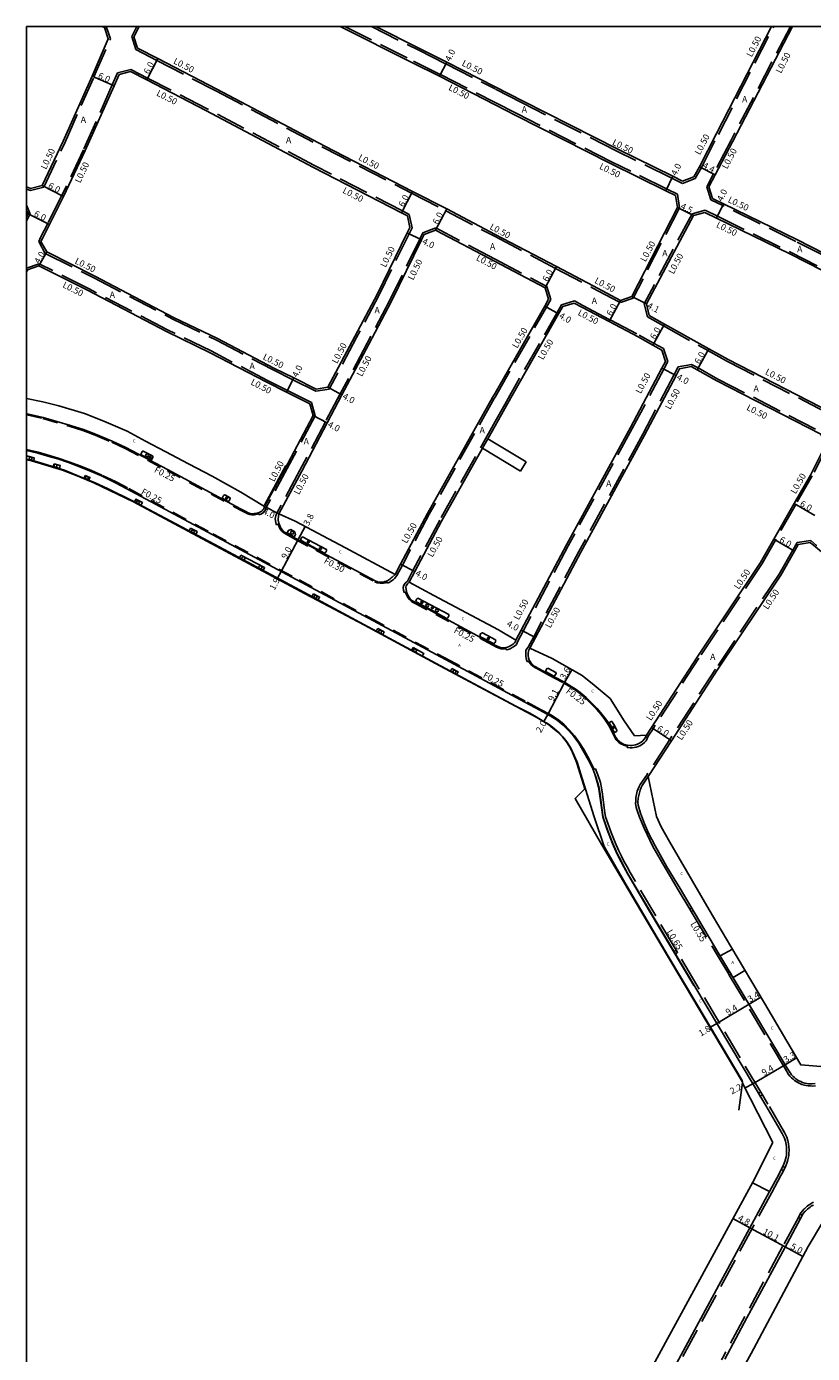
# Model space of a CAD drawing. Units: metres. Extents: x -10400 to -9600, y -113400 to -112800.
# Drawn here: x -10400 to -10203, y -113132 to -112800 of the extents above; entities that cross this region are included whole.
import ezdxf

# ---------------------------------------------------------------- set-up
doc = ezdxf.new("R2010")
doc.units = ezdxf.units.M
doc.header["$LTSCALE"] = 2.5
doc.linetypes.add('22320', pattern=[2.5, 1.5, -1])
doc.linetypes.add('22330', pattern=[4, 3, -1])
for name, color, linetype in [('2101000', 7, 'Continuous'), ('2102000', 4, 'Continuous'), ('2102001', 191, 'Continuous'), ('2213000', 3, 'Continuous'), ('2232000', 120, '22320'), ('2233000', 120, '22330'), ('2235000', 4, 'Continuous'), ('2236000', 230, 'Continuous'), ('2236100', 3, 'Continuous'), ('2238000', 3, 'Continuous'), ('2239000', 3, 'Continuous'), ('6132000', 60, '61320'), ('6165200', 90, '61300'), ('9107000', 139, 'Continuous'), ('9201100', 215, 'Continuous'), ('9201500', 222, 'Continuous'), ('9202100', 82, 'Continuous'), ('9202200', 82, 'Continuous'), ('9203500', 155, 'Continuous'), ('999', 7, 'Continuous')]:
    doc.layers.add(name, color=color, linetype=linetype)
doc.styles.add('Dm_Anotation', font='txt.shx', dxfattribs={"bigfont": 'pscdm.shx'})
doc.linetypes.add('61300', pattern='A,2,-0.75,[1,dmdr.shx,S=0.15,R=0,X=0,Y=0],-0.75', length=3.5)
doc.linetypes.add('61320', pattern='A,0,[3,dmdr.shx,S=0.25,R=0,X=0,Y=0],1.5,[3,dmdr.shx,S=0.25,R=0,X=0,Y=0]', length=1.5)

# ---------------------------------------------------------------- blocks, each defined once
blk = doc.blocks.new('223900')
blk.add_lwpolyline([(-0.22, -0.37), (-0.44, -0.3), (-0.47, -0.27), (-0.48, -0.24), (-0.44, 0.01), (-0.48, 0.23), (-0.47, 0.27), (-0.45, 0.29), (-0.21, 0.38), (-0.04, 0.53), (0, 0.54), (0.03, 0.53), (0.22, 0.37), (0.44, 0.3), (0.47, 0.27), (0.48, 0.24), (0.44, -0.01), (0.48, -0.23), (0.47, -0.27), (0.45, -0.29), (0.21, -0.38), (0.04, -0.53), (0, -0.54), (-0.03, -0.53)], close=True)
blk = doc.blocks.new('223800')
at = {"color": 0, "linetype": 'Continuous'}
blk.add_circle((0, 0), 0.75, dxfattribs=at)

msp = doc.modelspace()

# ---------------------------------------------------------------- linework, layer by layer
at = {"layer": '2101000'}
for points in [[(-10398.97, -112840.51), (-10396.06, -112839.78), (-10390.81, -112828.69), (-10383.6, -112812.41), (-10379.54, -112803.06), (-10380.52, -112800.23), (-10381.04, -112800)], [(-10371.86, -112800), (-10373.12, -112802.54), (-10372.23, -112805.41)], [(-10321.5, -112800), (-10303.44, -112809.08), (-10296.67, -112812.46), (-10282.78, -112819.57)], [(-10312.59, -112800), (-10301.65, -112805.5), (-10294.88, -112808.88), (-10282.78, -112815.07)], [(-10235.84, -112838.71), (-10233.04, -112837.63), (-10231.59, -112835.08), (-10227.34, -112826.76), (-10213.59, -112800)], [(-10208.32, -112800), (-10223.37, -112828.87), (-10227.69, -112837.13), (-10229.28, -112840.15)], [(-10372.23, -112805.41), (-10367.19, -112808.02), (-10352.4, -112815.67), (-10325.39, -112829.93), (-10303.43, -112841.27), (-10294.86, -112845.66), (-10282.78, -112852.01)], [(-10376.86, -112812.01), (-10378.11, -112814.82), (-10385.3, -112831.05), (-10390.73, -112842.55), (-10394.27, -112849.55), (-10396.02, -112853.03), (-10396.39, -112853.8), (-10394.93, -112856.43)], [(-10304.72, -112847.35), (-10306.17, -112846.61), (-10328.17, -112835.24), (-10355.18, -112820.99), (-10369.94, -112813.35), (-10373.95, -112811.27), (-10376.86, -112812.01)], [(-10235.84, -112838.71), (-10238.32, -112837.49), (-10252.09, -112830.73), (-10275.72, -112818.69), (-10282.78, -112815.07)], [(-10237.6, -112842.3), (-10240.08, -112841.08), (-10253.85, -112834.32), (-10277.55, -112822.25), (-10282.78, -112819.57)], [(-10400, -112840.15), (-10398.97, -112840.51)], [(-10237.15, -112845.26), (-10237.6, -112842.3)], [(-10179.91, -112864.72), (-10182.68, -112865.88), (-10207.26, -112853.34), (-10225.6, -112844.35), (-10228.35, -112843.01), (-10229.28, -112840.15)], [(-10400, -112847.59), (-10399.63, -112846.85), (-10400, -112845.99)], [(-10237.15, -112845.26), (-10248.55, -112867.56), (-10251.37, -112868.56)], [(-10233.15, -112847.31), (-10230.25, -112846.53), (-10227.36, -112847.94), (-10209.05, -112856.92), (-10184.49, -112869.44), (-10183.77, -112872.35)], [(-10304.72, -112847.35), (-10304.07, -112850.28), (-10304.74, -112851.64), (-10312.31, -112867.1), (-10317.9, -112877.62), (-10324.61, -112890.29)], [(-10233.15, -112847.31), (-10244.9, -112869.44), (-10244.21, -112872.36)], [(-10336.91, -112921.99), (-10331.14, -112911.25), (-10324.78, -112899.21), (-10321.07, -112892.16), (-10314.37, -112879.5), (-10308.75, -112868.92), (-10301.15, -112853.4), (-10300.47, -112852.01), (-10297.66, -112850.97)], [(-10282.78, -112858.79), (-10297.66, -112850.97)], [(-10282.78, -112852.01), (-10267.44, -112860.08), (-10258.24, -112864.93), (-10251.37, -112868.56)], [(-10394.93, -112856.43), (-10382.9, -112862.44), (-10363.19, -112872.79), (-10352.25, -112878.07), (-10338.09, -112885.48), (-10333.13, -112887.96), (-10327.57, -112890.74), (-10324.61, -112890.29)], [(-10282.78, -112858.79), (-10270.23, -112865.39)], [(-10329.11, -112894.45), (-10334.92, -112891.54), (-10339.91, -112889.04), (-10354.05, -112881.65), (-10364.98, -112876.37), (-10384.73, -112866), (-10396.9, -112859.92), (-10399.72, -112860.92), (-10400, -112861.51)], [(-10282.78, -112891.76), (-10270.35, -112869.96), (-10269.38, -112868.27), (-10270.23, -112865.39)], [(-10282.78, -112899.91), (-10279.91, -112894.81), (-10266.87, -112871.94), (-10265.82, -112870.1), (-10262.95, -112869.23)], [(-10262.95, -112869.23), (-10261.06, -112870.22), (-10254.18, -112873.86), (-10246.96, -112877.69), (-10243.33, -112879.71), (-10241.08, -112880.96)], [(-10244.21, -112872.36), (-10240.41, -112874.47), (-10229.3, -112880.66), (-10224.42, -112883.37), (-10198.53, -112896.7)], [(-10241.08, -112880.96), (-10240.12, -112883.81), (-10241.01, -112885.48), (-10248.89, -112900.38), (-10264.9, -112929.76), (-10276.2, -112951.07), (-10277.55, -112953.6)], [(-10233.69, -112885.08), (-10236.63, -112885.65), (-10237.47, -112887.35), (-10245.35, -112902.24), (-10261.35, -112931.6), (-10272.67, -112952.94), (-10274.05, -112955.55)], [(-10233.69, -112885.08), (-10232.21, -112885.9), (-10227.25, -112888.66), (-10201.28, -112902.03)], [(-10282.78, -112891.76), (-10283.42, -112892.88), (-10299.68, -112921.85), (-10306.41, -112934.55), (-10307.8, -112937.18)], [(-10329.11, -112894.45), (-10328.32, -112897.34)], [(-10340.46, -112920.15), (-10334.65, -112909.33), (-10328.32, -112897.34)], [(-10282.78, -112899.91), (-10284.62, -112903.2)], [(-10201.28, -112902.03), (-10200.09, -112904.79), (-10203.87, -112912.25), (-10207.94, -112919.37), (-10213.06, -112928.32), (-10216.38, -112934.13), (-10232.19, -112957.83), (-10243.67, -112975.47), (-10244.91, -112977.38), (-10247.9, -112977.55)], [(-10285.95, -112905.56), (-10296.19, -112923.81), (-10302.87, -112936.42), (-10304.26, -112939.04)], [(-10336.91, -112921.99), (-10332.76, -112923.8), (-10320.17, -112930.44), (-10307.8, -112937.18)], [(-10203.93, -112929.14), (-10206.89, -112929.63), (-10207.85, -112931.3), (-10211.27, -112937.29), (-10227.18, -112961.13), (-10238.64, -112978.75), (-10244.47, -112987.72)], [(-10133.76, -112993.29), (-10135.07, -112992.02), (-10155.84, -112971.85), (-10169.1, -112959.4), (-10177.7, -112951.32), (-10179.59, -112949.72), (-10194.93, -112936.67), (-10202.63, -112930.23), (-10203.93, -112929.14)], [(-10304.26, -112939.04), (-10298.11, -112942.44), (-10281.95, -112951.04), (-10277.55, -112953.6)], [(-10274.05, -112955.55), (-10268.45, -112958.2), (-10261, -112962.46), (-10257.97, -112964.86), (-10253.99, -112968.19), (-10250.5, -112973.81), (-10247.9, -112977.55)], [(-10244.47, -112987.72), (-10242.37, -112997.68), (-10241.23, -113000.27), (-10239.04, -113004.15), (-10229.19, -113021.1), (-10223.79, -113030.25), (-10215.39, -113044.48), (-10209.77, -113053.96), (-10206.29, -113059.89), (-10201.3, -113060.31)], [(-10262.76, -113171.87), (-10247.81, -113143.48), (-10218.3, -113089.24), (-10213.25, -113079.32)], [(-10245.18, -113185.96), (-10243.89, -113183.51), (-10241.25, -113175.54), (-10238.94, -113170.52), (-10230.76, -113154.05), (-10224.1, -113141.94), (-10218.72, -113132.1), (-10204.46, -113105.36), (-10200.85, -113099.34), (-10196.68, -113099.19), (-10186.92, -113108.91), (-10171.45, -113124.65), (-10156.13, -113140.38)]]:
    msp.add_lwpolyline(points, dxfattribs=at)
for points, elevation in [([(-10400, -112893.08), (-10395.96, -112893.9), (-10391.89, -112894.93), (-10385.54, -112896.84), (-10380.64, -112898.76), (-10374.79, -112901.3), (-10370.23, -112903.77), (-10365.18, -112906.46), (-10359.49, -112909.44), (-10353.55, -112912.53), (-10346.41, -112916.55), (-10340.46, -112920.15)], 19.47), ([(-10213.25, -113079.32), (-10220.74, -113064.66), (-10220.95, -113063.8), (-10232.27, -113044.7), (-10239.43, -113032.64), (-10249.97, -113014.79), (-10252.92, -113009.76), (-10255.51, -113005.25), (-10257.95, -112997.8), (-10261, -112988.24), (-10262.26, -112984.12), (-10262.97, -112982.49), (-10263.37, -112981.55), (-10263.91, -112980.49), (-10264.83, -112979.02), (-10265.79, -112977.78), (-10266.74, -112976.77), (-10267.87, -112975.74), (-10269.26, -112974.72), (-10270.75, -112973.84), (-10272.47, -112972.77), (-10274.11, -112971.88), (-10277.56, -112970.11), (-10297.54, -112959.43), (-10321.94, -112946.21), (-10331.74, -112940.97), (-10353.05, -112929.57), (-10373.49, -112918.67), (-10379.74, -112915.65), (-10382.81, -112914.23), (-10387.34, -112912.35), (-10390.48, -112911.04), (-10395.89, -112909.36), (-10398.19, -112908.7), (-10400, -112908.29)], 18.68)]:
    msp.add_lwpolyline(points, dxfattribs=dict(at, elevation=elevation))
at = {"layer": '2102000'}
for points in [[(-10285.95, -112905.56), (-10276.4, -112911.26)], [(-10284.62, -112903.2), (-10275.03, -112908.92)]]:
    msp.add_lwpolyline(points, dxfattribs=at)
at = {"layer": '2102001'}
msp.add_lwpolyline([(-10276.4, -112911.26), (-10275.03, -112908.92)], dxfattribs=at)
at = {"layer": '2213000'}
for points in [[(-10400, -112896.9), (-10399.83, -112896.93), (-10395.83, -112897.87), (-10389.01, -112899.83), (-10385.79, -112900.88), (-10382.72, -112902.06), (-10378.54, -112903.8), (-10375.17, -112905.37), (-10364.72, -112910.89), (-10346.47, -112920.69), (-10345.31, -112921.32), (-10344.51, -112921.72), (-10344.05, -112921.86), (-10343.6, -112921.95), (-10343.01, -112921.92), (-10342.3, -112921.79), (-10342.02, -112921.68), (-10341.65, -112921.55), (-10341.33, -112921.38), (-10341.06, -112921.2), (-10340.84, -112920.99), (-10340.66, -112920.71), (-10340.46, -112920.15), (-10340.46, -112920.15)], [(-10244, -113146.78), (-10214.08, -113091.55), (-10211.79, -113087.29), (-10211.34, -113086.42), (-10210.66, -113085.15), (-10210.25, -113084.07), (-10210.07, -113083.49), (-10209.94, -113082.91), (-10209.88, -113082.46), (-10209.84, -113082.04), (-10209.82, -113081.24), (-10209.88, -113080.4), (-10209.96, -113079.78), (-10210.12, -113078.95), (-10210.34, -113078.23), (-10210.9, -113077.08), (-10215.04, -113070.05), (-10232.82, -113040.23), (-10249.51, -113012.09), (-10250.3, -113010.65), (-10251.17, -113009.02), (-10251.74, -113007.9), (-10252.43, -113006.42), (-10253.31, -113004.46), (-10254.34, -113001.94), (-10255.08, -112999.85), (-10255.71, -112997.99), (-10256, -112996.32), (-10256.51, -112992.18), (-10256.75, -112990.65), (-10257.03, -112989.41), (-10257.62, -112987.53), (-10258.29, -112985.81), (-10259.39, -112983.63), (-10260.8, -112981.11), (-10261.83, -112979.4), (-10263.06, -112977.7), (-10264.3, -112976.26), (-10265.74, -112974.82), (-10267.27, -112973.61), (-10268.96, -112972.49), (-10271.56, -112971.12), (-10275.34, -112969.1), (-10280.72, -112966.21), (-10294.07, -112958.99), (-10312.11, -112949.34), (-10333.66, -112937.79), (-10354.68, -112926.53), (-10374.87, -112915.69), (-10377.72, -112914.22), (-10381.26, -112912.49), (-10383.84, -112911.35), (-10386.5, -112910.25), (-10389.52, -112909.15), (-10392.17, -112908.24), (-10394.05, -112907.66), (-10397.18, -112906.82), (-10400, -112906.13)], [(-10336.91, -112921.99), (-10336.98, -112922.65), (-10337.08, -112923.18), (-10337.05, -112923.57), (-10336.85, -112924.33), (-10336.81, -112924.44), (-10336.56, -112925.13), (-10336.28, -112925.61), (-10335.89, -112926.12), (-10335.44, -112926.52), (-10334.91, -112926.8), (-10332.75, -112928.04), (-10327.48, -112930.86), (-10312.76, -112938.72), (-10312.19, -112938.95), (-10311.51, -112939.07), (-10310.76, -112939.05), (-10310.39, -112938.94), (-10309.95, -112938.8), (-10309.93, -112938.79), (-10309.58, -112938.64), (-10309.34, -112938.48), (-10309.07, -112938.28), (-10308.74, -112938.02), (-10308.48, -112937.8), (-10307.8, -112937.18)], [(-10277.55, -112953.6), (-10277.65, -112953.91), (-10277.88, -112954.26), (-10278.28, -112954.61), (-10278.79, -112954.95), (-10279.24, -112955.17), (-10279.67, -112955.33), (-10280.08, -112955.43), (-10280.42, -112955.48), (-10280.83, -112955.5), (-10281.3, -112955.46), (-10281.64, -112955.36), (-10282.28, -112955.08), (-10283.17, -112954.63), (-10302.62, -112944.17), (-10303.43, -112943.72), (-10303.68, -112943.54), (-10304.01, -112943.21), (-10304.36, -112942.77), (-10304.61, -112942.31), (-10304.85, -112941.73), (-10305.04, -112940.92), (-10305.11, -112940.36), (-10305, -112939.95), (-10304.68, -112939.51), (-10304.26, -112939.04)], [(-10274.05, -112955.55), (-10274.41, -112956.23), (-10274.46, -112956.97), (-10274.47, -112957.45), (-10274.38, -112958.01), (-10274.22, -112958.56), (-10274.01, -112958.96), (-10273.73, -112959.38), (-10273.48, -112959.67), (-10273.27, -112959.86), (-10272.98, -112960.06), (-10272.78, -112960.17), (-10272.71, -112960.21), (-10272.04, -112960.58), (-10268.11, -112962.69), (-10265.25, -112964.22), (-10264.23, -112964.81), (-10262.51, -112965.91), (-10261.48, -112966.67), (-10260, -112967.9), (-10258.77, -112969.07), (-10258.22, -112969.66), (-10257.22, -112970.68), (-10256.02, -112972.08), (-10255.07, -112973.32), (-10254.42, -112974.31), (-10253.98, -112975.03), (-10253.13, -112976.71), (-10252.7, -112977.67), (-10252.48, -112978), (-10252.24, -112978.35), (-10251.91, -112978.72), (-10251.61, -112979.01), (-10251.34, -112979.24), (-10251.04, -112979.4), (-10250.8, -112979.52), (-10250.5, -112979.66), (-10250.01, -112979.79), (-10249.6, -112979.88), (-10248.98, -112979.93), (-10248.48, -112979.91), (-10248.06, -112979.86), (-10247.6, -112979.76), (-10247.14, -112979.6), (-10246.78, -112979.46), (-10246.2, -112979.11), (-10245.82, -112978.75), (-10245.43, -112978.37), (-10245.13, -112977.97), (-10244.91, -112977.38)], [(-10202.64, -113064.56), (-10203.41, -113064.65), (-10203.82, -113064.63), (-10204.35, -113064.59), (-10204.8, -113064.51), (-10205.23, -113064.43), (-10205.82, -113064.28), (-10206.29, -113064.08), (-10206.74, -113063.86), (-10207.18, -113063.61), (-10207.54, -113063.36), (-10207.88, -113063.07), (-10208.22, -113062.76), (-10208.63, -113062.34), (-10208.89, -113062), (-10209.68, -113060.69), (-10226.76, -113032.08), (-10236.74, -113015.35), (-10237.32, -113014.37), (-10239.77, -113010.28), (-10242.74, -113005.03), (-10244.36, -113001.87), (-10245.41, -112999.52), (-10246.4, -112996.88), (-10246.98, -112994.88), (-10247.02, -112994.17), (-10246.97, -112993.13), (-10246.75, -112992.11), (-10246.49, -112991.1), (-10246.22, -112990.48), (-10245.96, -112989.96), (-10244.47, -112987.72)], [(-10203.12, -113094.96), (-10203.37, -113095.1), (-10203.66, -113095.29), (-10203.97, -113095.52), (-10204.29, -113095.76), (-10204.6, -113096.02), (-10204.86, -113096.26), (-10205.09, -113096.46), (-10205.34, -113096.71), (-10205.75, -113097.25), (-10210.29, -113105.65), (-10219.76, -113123.18), (-10225.32, -113133.58)]]:
    msp.add_lwpolyline(points, dxfattribs=at)
at = {"layer": '2232000'}
for points in [[(-10400, -112897.18), (-10399.89, -112897.2), (-10395.9, -112898.14), (-10389.09, -112900.09), (-10385.88, -112901.14), (-10382.82, -112902.31), (-10378.65, -112904.05), (-10375.29, -112905.62), (-10364.85, -112911.13), (-10346.6, -112920.94), (-10345.43, -112921.56), (-10344.62, -112921.98), (-10344.12, -112922.13), (-10343.61, -112922.22), (-10342.98, -112922.19), (-10342.23, -112922.05), (-10341.92, -112921.94), (-10342.02, -112921.68)], [(-10258.23, -112985.98), (-10257.99, -112985.88), (-10258.06, -112985.71), (-10259.16, -112983.51), (-10260.58, -112980.98), (-10261.62, -112979.26), (-10262.86, -112977.54), (-10264.11, -112976.08), (-10265.57, -112974.63), (-10267.12, -112973.4), (-10268.83, -112972.27), (-10271.44, -112970.9), (-10275.22, -112968.88), (-10280.6, -112965.98), (-10293.95, -112958.76), (-10311.99, -112949.12), (-10333.54, -112937.57), (-10354.56, -112926.3), (-10374.75, -112915.46), (-10377.6, -112913.99), (-10381.15, -112912.26), (-10383.74, -112911.11), (-10386.41, -112910.02), (-10389.44, -112908.91), (-10392.09, -112908), (-10393.98, -112907.41), (-10397.12, -112906.57), (-10400, -112905.87)], [(-10336.81, -112924.44), (-10337.07, -112924.53), (-10336.81, -112925.25), (-10336.51, -112925.77), (-10336.09, -112926.31), (-10335.6, -112926.75), (-10335.04, -112927.05), (-10332.89, -112928.29), (-10327.61, -112931.1), (-10312.88, -112938.97), (-10312.27, -112939.22), (-10311.52, -112939.35), (-10310.72, -112939.32), (-10310.31, -112939.21), (-10309.85, -112939.06), (-10309.82, -112939.05), (-10309.93, -112938.79)], [(-10280.1, -112955.44), (-10280.06, -112955.7), (-10280.39, -112955.75), (-10280.83, -112955.76), (-10281.35, -112955.72), (-10281.73, -112955.61), (-10282.39, -112955.32), (-10283.3, -112954.86), (-10302.39, -112944.6), (-10303.57, -112943.95), (-10303.86, -112943.75), (-10304.21, -112943.38), (-10304.58, -112942.91), (-10304.85, -112942.42), (-10305.11, -112941.81), (-10305.16, -112941.57), (-10304.9, -112941.51)], [(-10274.13, -112958.74), (-10274.34, -112958.85), (-10274.22, -112959.08), (-10273.93, -112959.53), (-10273.65, -112959.84), (-10273.42, -112960.05), (-10273.11, -112960.26), (-10272.83, -112960.43), (-10272.15, -112960.8), (-10269.13, -112962.42), (-10265.37, -112964.43), (-10264.36, -112965.02), (-10262.65, -112966.11), (-10261.63, -112966.86), (-10260.16, -112968.08), (-10258.95, -112969.24), (-10258.4, -112969.83), (-10257.4, -112970.85), (-10256.21, -112972.23), (-10255.27, -112973.47), (-10254.62, -112974.44), (-10254.19, -112975.15), (-10253.35, -112976.82), (-10252.91, -112977.79), (-10252.68, -112978.14), (-10252.43, -112978.5), (-10252.09, -112978.89), (-10251.77, -112979.19), (-10251.47, -112979.44), (-10251.15, -112979.62), (-10250.9, -112979.74), (-10250.58, -112979.88), (-10250.07, -112980.03), (-10249.64, -112980.12), (-10249.62, -112980.13), (-10249.57, -112979.89)]]:
    msp.add_lwpolyline(points, dxfattribs=at)
at = {"layer": '2233000'}
for points in [[(-10398.99, -112841.03), (-10395.71, -112840.21), (-10390.36, -112828.9), (-10383.14, -112812.61), (-10379, -112803.08), (-10380.07, -112800)], [(-10372.42, -112800), (-10373.66, -112802.5), (-10372.65, -112805.75)], [(-10320.39, -112800), (-10303.22, -112808.63), (-10296.44, -112812.01), (-10282.78, -112819.01)], [(-10313.7, -112800), (-10301.87, -112805.95), (-10295.11, -112809.32), (-10282.78, -112815.63)], [(-10235.86, -112839.25), (-10232.69, -112838.03), (-10231.15, -112835.32), (-10226.9, -112826.99), (-10213.03, -112800)], [(-10208.88, -112800), (-10223.81, -112828.64), (-10228.14, -112836.89), (-10229.82, -112840.11)], [(-10372.65, -112805.75), (-10367.42, -112808.46), (-10352.63, -112816.12), (-10325.62, -112830.37), (-10303.66, -112841.71), (-10295.09, -112846.1), (-10282.78, -112852.58)], [(-10377.22, -112811.58), (-10378.56, -112814.62), (-10385.75, -112830.84), (-10391.18, -112842.33), (-10394.71, -112849.33), (-10396.47, -112852.82), (-10396.95, -112853.82), (-10395.3, -112856.81)], [(-10304.28, -112847.01), (-10305.94, -112846.16), (-10327.94, -112834.8), (-10354.94, -112820.55), (-10369.71, -112812.9), (-10373.89, -112810.74), (-10377.22, -112811.58)], [(-10235.86, -112839.25), (-10238.54, -112837.94), (-10252.31, -112831.17), (-10275.95, -112819.13), (-10282.78, -112815.63)], [(-10237.15, -112841.96), (-10239.86, -112840.63), (-10253.63, -112833.87), (-10277.33, -112821.8), (-10282.78, -112819.01)], [(-10400, -112840.68), (-10398.99, -112841.03)], [(-10236.63, -112845.35), (-10237.15, -112841.96)], [(-10179.55, -112865.11), (-10182.7, -112866.43), (-10207.49, -112853.79), (-10225.82, -112844.8), (-10228.76, -112843.36), (-10229.82, -112840.11)], [(-10400, -112844.74), (-10399.07, -112846.86), (-10400, -112848.7)], [(-10236.63, -112845.35), (-10248.19, -112867.97), (-10251.41, -112869.11)], [(-10233.48, -112846.88), (-10230.2, -112846), (-10227.14, -112847.49), (-10208.83, -112856.47), (-10184.06, -112869.1), (-10183.24, -112872.41)], [(-10304.28, -112847.01), (-10303.55, -112850.35), (-10304.29, -112851.86), (-10311.87, -112867.33), (-10317.46, -112877.86), (-10324.28, -112890.75)], [(-10233.48, -112846.88), (-10245.43, -112869.37), (-10244.64, -112872.69)], [(-10297.62, -112850.42), (-10300.83, -112851.61), (-10301.61, -112853.22), (-10309.2, -112868.69), (-10314.81, -112879.26), (-10321.51, -112891.93), (-10325.23, -112898.97), (-10331.58, -112911.02), (-10337.35, -112921.76)], [(-10282.78, -112858.23), (-10297.62, -112850.42)], [(-10282.78, -112852.58), (-10267.67, -112860.53), (-10258.47, -112865.37), (-10251.41, -112869.11)], [(-10327.79, -112897.4), (-10328.68, -112894.1), (-10334.7, -112891.09), (-10339.68, -112888.6), (-10353.82, -112881.2), (-10364.76, -112875.92), (-10384.5, -112865.56), (-10396.86, -112859.37), (-10400, -112860.49)], [(-10395.3, -112856.81), (-10383.13, -112862.89), (-10363.41, -112873.24), (-10352.47, -112878.52), (-10338.31, -112885.93), (-10333.35, -112888.41), (-10327.65, -112891.26), (-10324.28, -112890.75)], [(-10282.78, -112858.23), (-10269.82, -112865.05)], [(-10282.78, -112892.77), (-10269.91, -112870.21), (-10268.84, -112868.33), (-10269.82, -112865.05)], [(-10282.78, -112898.89), (-10280.35, -112894.56), (-10267.31, -112871.7), (-10266.16, -112869.68), (-10262.9, -112868.69)], [(-10262.9, -112868.69), (-10260.83, -112869.78), (-10253.95, -112873.42), (-10246.72, -112877.25), (-10243.09, -112879.27), (-10240.66, -112880.62)], [(-10244.64, -112872.69), (-10240.66, -112874.9), (-10229.54, -112881.09), (-10224.65, -112883.81), (-10198.59, -112897.23)], [(-10240.66, -112880.62), (-10239.58, -112883.85), (-10240.57, -112885.72), (-10248.45, -112900.61), (-10264.46, -112930), (-10275.76, -112951.3), (-10277.1, -112953.83)], [(-10233.6, -112884.55), (-10236.97, -112885.2), (-10237.92, -112887.12), (-10245.79, -112902.01), (-10261.79, -112931.37), (-10273.11, -112952.71), (-10274.5, -112955.31)], [(-10233.6, -112884.55), (-10231.97, -112885.46), (-10227.02, -112888.22), (-10200.89, -112901.67)], [(-10282.78, -112892.77), (-10282.98, -112893.13), (-10299.25, -112922.09), (-10305.96, -112934.78), (-10307.36, -112937.41)], [(-10327.79, -112897.4), (-10334.21, -112909.57), (-10340.02, -112920.38)], [(-10282.78, -112898.89), (-10296.63, -112923.57), (-10303.31, -112936.19), (-10304.7, -112938.8)], [(-10200.89, -112901.67), (-10199.54, -112904.81), (-10203.43, -112912.49), (-10207.51, -112919.62), (-10212.62, -112928.57), (-10215.95, -112934.4), (-10231.77, -112958.1), (-10243.25, -112975.75), (-10244.49, -112977.65)], [(-10284.62, -112903.2), (-10285.95, -112905.56)], [(-10341.92, -112921.94), (-10341.82, -112922.23), (-10341.42, -112922.08), (-10341.03, -112921.88), (-10340.7, -112921.66), (-10340.43, -112921.41), (-10340.22, -112920.95), (-10340.02, -112920.38)], [(-10337.07, -112924.53), (-10337.47, -112924.68), (-10337.52, -112924.54), (-10337.75, -112923.69), (-10337.79, -112923.14), (-10337.66, -112922.49), (-10337.35, -112921.76)], [(-10203.79, -112928.61), (-10207.21, -112929.17), (-10208.28, -112931.05), (-10211.7, -112937.03), (-10227.6, -112960.85), (-10239.06, -112978.47), (-10244.89, -112987.45)], [(-10133.41, -112992.94), (-10134.73, -112991.66), (-10155.49, -112971.49), (-10168.75, -112959.04), (-10177.37, -112950.95), (-10179.27, -112949.34), (-10194.6, -112936.29), (-10202.31, -112929.85), (-10203.79, -112928.61)], [(-10309.82, -112939.05), (-10309.68, -112939.36), (-10309.29, -112939.19), (-10308.98, -112938.99), (-10308.69, -112938.77), (-10308.3, -112938.46), (-10307.97, -112938.16), (-10307.36, -112937.41)], [(-10305.16, -112941.57), (-10305.53, -112941.66), (-10305.67, -112941.03), (-10305.76, -112940.4), (-10305.64, -112939.86), (-10305.29, -112939.3), (-10304.7, -112938.8)], [(-10280.06, -112955.7), (-10280.02, -112956.02), (-10279.49, -112955.9), (-10279.01, -112955.72), (-10278.49, -112955.46), (-10277.92, -112955.09), (-10277.43, -112954.65), (-10277.1, -112953.83)], [(-10274.34, -112958.85), (-10274.69, -112959.03), (-10274.81, -112958.79), (-10275, -112958.15), (-10275.1, -112957.5), (-10275.09, -112956.95), (-10275.04, -112956.12), (-10274.5, -112955.31)], [(-10249.64, -112980.12), (-10249.7, -112980.48), (-10248.99, -112980.54), (-10248.43, -112980.51), (-10247.97, -112980.45), (-10247.43, -112980.34), (-10246.93, -112980.17), (-10246.51, -112980), (-10245.84, -112979.59), (-10245.41, -112979.19), (-10244.98, -112978.77), (-10244.49, -112977.65)], [(-10237.45, -113031.19), (-10248.96, -113011.77), (-10249.75, -113010.35), (-10250.61, -113008.73), (-10251.17, -113007.62), (-10251.85, -113006.15), (-10252.73, -113004.21), (-10253.75, -113001.71), (-10254.48, -112999.64), (-10255.1, -112997.83), (-10255.37, -112996.23), (-10255.88, -112992.09), (-10256.13, -112990.53), (-10256.42, -112989.24), (-10257.02, -112987.32), (-10257.64, -112985.75), (-10257.99, -112985.88)], [(-10244.89, -112987.45), (-10244.89, -112987.45), (-10246.46, -112989.7), (-10246.73, -112990.25), (-10247.19, -112991.37), (-10247.3, -112991.83), (-10247.39, -112992.19), (-10247.52, -112992.95), (-10247.58, -112993.51), (-10247.59, -112994.12), (-10247.6, -112994.42), (-10247.43, -112995.44), (-10247.24, -112996.21), (-10246.61, -112997.9), (-10245.48, -113000.66), (-10243.27, -113005.2), (-10240.22, -113010.54), (-10237.78, -113014.64), (-10237.19, -113015.62), (-10234.05, -113020.89)], [(-10233.68, -113021.5), (-10227.21, -113032.35), (-10224.56, -113036.8)], [(-10216.31, -113066.68), (-10232.28, -113039.91), (-10237.11, -113031.75)], [(-10202.57, -113065.09), (-10203.39, -113065.18), (-10203.85, -113065.16), (-10204.41, -113065.12), (-10204.9, -113065.03), (-10205.34, -113064.95), (-10206, -113064.78), (-10206.52, -113064.56), (-10206.98, -113064.33), (-10207.47, -113064.06), (-10207.86, -113063.78), (-10208.22, -113063.46), (-10208.58, -113063.14), (-10209.02, -113062.68), (-10209.33, -113062.29), (-10210.13, -113060.96), (-10224.18, -113037.43)], [(-10210.2, -113085.59), (-10210.1, -113085.4), (-10209.67, -113084.26), (-10209.48, -113083.65), (-10209.34, -113083.02), (-10209.27, -113082.52), (-10209.23, -113082.07), (-10209.21, -113081.22), (-10209.27, -113080.34), (-10209.36, -113079.68), (-10209.52, -113078.8), (-10209.77, -113078.01), (-10210.36, -113076.8), (-10214.49, -113069.73), (-10215.88, -113067.41)], [(-10235.79, -113132.91), (-10213.54, -113091.84), (-10211.25, -113087.58), (-10210.8, -113086.7), (-10210.61, -113086.35)], [(-10203.12, -113094.28), (-10203.43, -113094.44), (-10203.7, -113094.6), (-10204.01, -113094.8), (-10204.35, -113095.04), (-10204.67, -113095.29), (-10205.01, -113095.57), (-10205.27, -113095.82), (-10205.51, -113096.02), (-10205.8, -113096.31), (-10206.27, -113096.92), (-10206.43, -113097.21)], [(-10206.88, -113098.06), (-10210.82, -113105.36), (-10220.29, -113122.89), (-10225.85, -113133.29), (-10226.08, -113133.7)]]:
    msp.add_lwpolyline(points, dxfattribs=at)
at = {"layer": '2235000'}
for points in [[(-10233.23, -113021.23), (-10233.68, -113021.5), (-10234.05, -113020.89), (-10233.59, -113020.62)], [(-10237.65, -113032.08), (-10237.11, -113031.75), (-10237.45, -113031.19), (-10237.99, -113031.51)], [(-10223.73, -113037.16), (-10224.18, -113037.43), (-10224.56, -113036.8), (-10224.1, -113036.53)], [(-10216.42, -113067.73), (-10215.88, -113067.41), (-10216.31, -113066.68), (-10216.85, -113067)], [(-10210.61, -113086.35), (-10211.15, -113086.06), (-10210.74, -113085.3), (-10210.2, -113085.59)], [(-10205.89, -113097.5), (-10206.43, -113097.21), (-10206.88, -113098.06), (-10206.35, -113098.35)]]:
    msp.add_lwpolyline(points, close=True, dxfattribs=at)
at = {"layer": '2236000'}
for points, elevation in [([(-10350.95, -112918.03), (-10350.86, -112918.15), (-10349.57, -112918.84), (-10349.51, -112918.81), (-10349.32, -112918.67), (-10349.2, -112918.51), (-10349.14, -112918.39), (-10349.1, -112918.27), (-10349.07, -112918.12), (-10349.07, -112918), (-10350.36, -112917.22), (-10350.58, -112917.26), (-10350.68, -112917.36), (-10350.76, -112917.45), (-10350.84, -112917.57), (-10350.91, -112917.75), (-10350.94, -112917.89), (-10350.94, -112917.99)], 19.27), ([(-10333.02, -112927.73), (-10332.69, -112927.13), (-10332.88, -112926.49), (-10333.84, -112925.91), (-10334.48, -112926.1), (-10334.81, -112926.7)], 19.09)]:
    msp.add_lwpolyline(points, close=True, dxfattribs=dict(at, elevation=elevation))
at = {"layer": '2236100'}
for points, elevation in [([(-10371.32, -112907.21), (-10371.36, -112907.1), (-10371.36, -112907.03), (-10371.36, -112906.96), (-10371.07, -112906.36), (-10371, -112906.31), (-10370.92, -112906.28), (-10370.8, -112906.26), (-10368.46, -112907.47), (-10368.4, -112907.58), (-10368.38, -112907.66), (-10368.38, -112907.75), (-10368.67, -112908.35), (-10368.73, -112908.39), (-10368.79, -112908.43), (-10368.91, -112908.49)], 19.29), ([(-10393.1, -112909.41), (-10391.56, -112909.89), (-10391.79, -112910.64), (-10393.33, -112910.16)], 19.35), ([(-10385.32, -112912.35), (-10384.13, -112912.84), (-10384.43, -112913.56), (-10385.62, -112913.07)], 19.31), ([(-10373, -112918.93), (-10372.67, -112918.31), (-10371.02, -112919.14), (-10371.37, -112919.8)], 19.23), ([(-10358.98, -112925.52), (-10357.32, -112926.41), (-10357.68, -112927.1), (-10359.35, -112926.21)], 19.2), ([(-10327.41, -112930.74), (-10325.48, -112931.77), (-10325.27, -112931.65), (-10325.12, -112931.52), (-10325.02, -112931.37), (-10324.98, -112931.29), (-10324.95, -112931.15), (-10324.94, -112931.07), (-10324.94, -112930.98), (-10324.95, -112930.89), (-10330.94, -112927.73), (-10331.03, -112927.78), (-10331.1, -112927.83), (-10331.16, -112927.88), (-10331.25, -112927.99), (-10331.3, -112928.07), (-10331.36, -112928.23), (-10331.39, -112928.43), (-10331.3, -112928.66)], 19.13), ([(-10346.35, -112932.27), (-10340.45, -112935.42), (-10340.82, -112936.11), (-10346.72, -112932.96)], 19.15), ([(-10328.23, -112941.96), (-10326.67, -112942.79), (-10327.04, -112943.48), (-10328.6, -112942.64)], 19.09), ([(-10294.38, -112947.19), (-10302.11, -112943.11), (-10302.2, -112943.15), (-10302.27, -112943.2), (-10302.33, -112943.25), (-10302.42, -112943.36), (-10302.47, -112943.44), (-10302.54, -112943.61), (-10302.56, -112943.8), (-10302.54, -112944.03), (-10294.85, -112948.17), (-10294.62, -112947.98), (-10294.49, -112947.84), (-10294.4, -112947.68), (-10294.37, -112947.59), (-10294.35, -112947.45), (-10294.35, -112947.37), (-10294.36, -112947.29)], 19.09), ([(-10312.14, -112950.64), (-10310.52, -112951.51), (-10310.89, -112952.2), (-10312.51, -112951.32)], 19.04), ([(-10283.15, -112954.46), (-10282.9, -112954.3), (-10282.78, -112954.17), (-10282.69, -112954.01), (-10282.64, -112953.83), (-10282.62, -112953.69), (-10282.63, -112953.54), (-10285.92, -112951.79), (-10286.07, -112951.79), (-10286.26, -112951.88), (-10286.38, -112952), (-10286.48, -112952.23), (-10286.5, -112952.41), (-10286.46, -112952.58), (-10286.38, -112952.72)], 19.04), ([(-10303.28, -112955.44), (-10300.61, -112956.89), (-10300.98, -112957.57), (-10303.65, -112956.12)], 19.01), ([(-10293.59, -112960.67), (-10292.01, -112961.51), (-10292.38, -112962.19), (-10293.95, -112961.35)], 18.99), ([(-10268.04, -112962.56), (-10269.98, -112961.52), (-10270.02, -112961.45), (-10270.07, -112961.34), (-10270.05, -112961.23), (-10269.8, -112960.7), (-10269.69, -112960.64), (-10269.54, -112960.63), (-10267.56, -112961.69), (-10267.49, -112961.82), (-10267.48, -112961.95), (-10267.78, -112962.45), (-10267.86, -112962.53), (-10268, -112962.55)], 19.01), ([(-10253.43, -112973.99), (-10253.45, -112973.97), (-10253.5, -112973.94), (-10253.56, -112973.92), (-10253.62, -112973.91), (-10253.69, -112973.92), (-10254.07, -112974.14), (-10254.1, -112974.2), (-10254.13, -112974.26), (-10254.14, -112974.33), (-10254.16, -112974.44), (-10253.84, -112974.96), (-10253.05, -112976.54), (-10252.94, -112976.61), (-10252.87, -112976.63), (-10252.8, -112976.64), (-10252.74, -112976.64), (-10252.36, -112976.41), (-10252.32, -112976.36), (-10252.3, -112976.3), (-10252.29, -112976.24), (-10252.29, -112976.18), (-10252.83, -112975.07)], 18.96)]:
    msp.add_lwpolyline(points, close=True, dxfattribs=dict(at, elevation=elevation))
for points, elevation in [([(-10398.06, -112907.92), (-10400, -112907.48)], 19.38), ([(-10400, -112908.29), (-10398.19, -112908.7), (-10398.06, -112907.92)], 19.4)]:
    msp.add_lwpolyline(points, dxfattribs=dict(at, elevation=elevation))
at = {"layer": '6132000'}
for points, elevation in [([(-10257.79, -112987.11), (-10257.22, -112989.11), (-10256.9, -112990.41), (-10256.73, -112991.34), (-10255.84, -112997.81), (-10254.81, -113000.82), (-10253.4, -113004.5), (-10252.28, -113006.95), (-10251.26, -113009.04), (-10250.58, -113010.34), (-10249.59, -113012.13), (-10244.09, -113021.4), (-10233.03, -113040.04)], 19.71), ([(-10220.84, -113064.29), (-10221.75, -113071.19)], 19.41)]:
    msp.add_lwpolyline(points, dxfattribs=dict(at, elevation=elevation))
at = {"layer": '6165200', "elevation": 19.79}
msp.add_lwpolyline([(-10220.94, -113064.03), (-10236.95, -113037.11), (-10246.03, -113021.77), (-10256.09, -113004.79), (-10262.73, -112993.25), (-10260.31, -112990.83), (-10262.4, -112984.13), (-10263.36, -112981.73), (-10264.04, -112980.34), (-10264.92, -112979), (-10265.92, -112977.75), (-10267.07, -112976.59), (-10268.28, -112975.6), (-10269.43, -112974.72), (-10272.33, -112972.94), (-10289.07, -112964.05), (-10296.56, -112960.05), (-10315.44, -112949.87), (-10330.3, -112941.95), (-10364.21, -112923.76), (-10373.24, -112918.96), (-10383.19, -112914.17), (-10386.94, -112912.61), (-10391.02, -112911), (-10398.75, -112908.71), (-10400, -112908.42)], dxfattribs=at)
at = {"layer": '6165200'}
msp.add_lwpolyline([(-10340.42, -112919.76), (-10335.09, -112909.85)], dxfattribs=at)
at = {"layer": '9107000'}
for points in [[(-10400, -112896.9), (-10399.83, -112896.93), (-10395.83, -112897.87), (-10389.01, -112899.83), (-10385.79, -112900.88), (-10382.72, -112902.06), (-10378.54, -112903.8), (-10375.17, -112905.37), (-10364.72, -112910.89), (-10346.47, -112920.69), (-10345.31, -112921.32), (-10344.51, -112921.72), (-10344.05, -112921.86), (-10343.6, -112921.95), (-10343.01, -112921.92), (-10342.3, -112921.79), (-10342.02, -112921.68), (-10341.65, -112921.55), (-10341.33, -112921.38), (-10341.06, -112921.2), (-10340.84, -112920.99), (-10340.66, -112920.71), (-10340.46, -112920.15), (-10340.46, -112920.15)], [(-10244, -113146.78), (-10214.08, -113091.55), (-10211.79, -113087.29), (-10211.34, -113086.42), (-10210.66, -113085.15), (-10210.25, -113084.07), (-10210.07, -113083.49), (-10209.94, -113082.91), (-10209.88, -113082.46), (-10209.84, -113082.04), (-10209.82, -113081.24), (-10209.88, -113080.4), (-10209.96, -113079.78), (-10210.12, -113078.95), (-10210.34, -113078.23), (-10210.9, -113077.08), (-10215.04, -113070.05), (-10232.82, -113040.23), (-10249.51, -113012.09), (-10250.3, -113010.65), (-10251.17, -113009.02), (-10251.74, -113007.9), (-10252.43, -113006.42), (-10253.31, -113004.46), (-10254.34, -113001.94), (-10255.08, -112999.85), (-10255.71, -112997.99), (-10256, -112996.32), (-10256.51, -112992.18), (-10256.75, -112990.65), (-10257.03, -112989.41), (-10257.62, -112987.53), (-10258.29, -112985.81), (-10259.39, -112983.63), (-10260.8, -112981.11), (-10261.83, -112979.4), (-10263.06, -112977.7), (-10264.3, -112976.26), (-10265.74, -112974.82), (-10267.27, -112973.61), (-10268.96, -112972.49), (-10271.56, -112971.12), (-10275.34, -112969.1), (-10280.72, -112966.21), (-10294.07, -112958.99), (-10312.11, -112949.34), (-10333.66, -112937.79), (-10354.68, -112926.53), (-10374.87, -112915.69), (-10377.72, -112914.22), (-10381.26, -112912.49), (-10383.84, -112911.35), (-10386.5, -112910.25), (-10389.52, -112909.15), (-10392.17, -112908.24), (-10394.05, -112907.66), (-10397.18, -112906.82), (-10400, -112906.13)], [(-10336.91, -112921.99), (-10336.98, -112922.65), (-10337.08, -112923.18), (-10337.05, -112923.57), (-10336.85, -112924.33), (-10336.81, -112924.44), (-10336.56, -112925.13), (-10336.28, -112925.61), (-10335.89, -112926.12), (-10335.44, -112926.52), (-10334.91, -112926.8), (-10332.75, -112928.04), (-10327.48, -112930.86), (-10312.76, -112938.72), (-10312.19, -112938.95), (-10311.51, -112939.07), (-10310.76, -112939.05), (-10310.39, -112938.94), (-10309.95, -112938.8), (-10309.93, -112938.79), (-10309.58, -112938.64), (-10309.34, -112938.48), (-10309.07, -112938.28), (-10308.74, -112938.02), (-10308.48, -112937.8), (-10307.8, -112937.18)], [(-10277.55, -112953.6), (-10277.65, -112953.91), (-10277.88, -112954.26), (-10278.28, -112954.61), (-10278.79, -112954.95), (-10279.24, -112955.17), (-10279.67, -112955.33), (-10280.08, -112955.43), (-10280.42, -112955.48), (-10280.83, -112955.5), (-10281.3, -112955.46), (-10281.64, -112955.36), (-10282.28, -112955.08), (-10283.17, -112954.63), (-10302.62, -112944.17), (-10303.43, -112943.72), (-10303.68, -112943.54), (-10304.01, -112943.21), (-10304.36, -112942.77), (-10304.61, -112942.31), (-10304.85, -112941.73), (-10305.04, -112940.92), (-10305.11, -112940.36), (-10305, -112939.95), (-10304.68, -112939.51), (-10304.26, -112939.04)], [(-10274.05, -112955.55), (-10274.41, -112956.23), (-10274.46, -112956.97), (-10274.47, -112957.45), (-10274.38, -112958.01), (-10274.22, -112958.56), (-10274.01, -112958.96), (-10273.73, -112959.38), (-10273.48, -112959.67), (-10273.27, -112959.86), (-10272.98, -112960.06), (-10272.78, -112960.17), (-10272.71, -112960.21), (-10272.04, -112960.58), (-10268.11, -112962.69), (-10265.25, -112964.22), (-10264.23, -112964.81), (-10262.51, -112965.91), (-10261.48, -112966.67), (-10260, -112967.9), (-10258.77, -112969.07), (-10258.22, -112969.66), (-10257.22, -112970.68), (-10256.02, -112972.08), (-10255.07, -112973.32), (-10254.42, -112974.31), (-10253.98, -112975.03), (-10253.13, -112976.71), (-10252.7, -112977.67), (-10252.48, -112978), (-10252.24, -112978.35), (-10251.91, -112978.72), (-10251.61, -112979.01), (-10251.34, -112979.24), (-10251.04, -112979.4), (-10250.8, -112979.52), (-10250.5, -112979.66), (-10250.01, -112979.79), (-10249.6, -112979.88), (-10248.98, -112979.93), (-10248.48, -112979.91), (-10248.06, -112979.86), (-10247.6, -112979.76), (-10247.14, -112979.6), (-10246.78, -112979.46), (-10246.2, -112979.11), (-10245.82, -112978.75), (-10245.43, -112978.37), (-10245.13, -112977.97), (-10244.91, -112977.38)], [(-10202.64, -113064.56), (-10203.41, -113064.65), (-10203.82, -113064.63), (-10204.35, -113064.59), (-10204.8, -113064.51), (-10205.23, -113064.43), (-10205.82, -113064.28), (-10206.29, -113064.08), (-10206.74, -113063.86), (-10207.18, -113063.61), (-10207.54, -113063.36), (-10207.88, -113063.07), (-10208.22, -113062.76), (-10208.63, -113062.34), (-10208.89, -113062), (-10209.68, -113060.69), (-10226.76, -113032.08), (-10236.74, -113015.35), (-10237.32, -113014.37), (-10239.77, -113010.28), (-10242.74, -113005.03), (-10244.36, -113001.87), (-10245.41, -112999.52), (-10246.4, -112996.88), (-10246.98, -112994.88), (-10247.02, -112994.17), (-10246.97, -112993.13), (-10246.75, -112992.11), (-10246.49, -112991.1), (-10246.22, -112990.48), (-10245.96, -112989.96), (-10244.47, -112987.72)], [(-10225.32, -113133.58), (-10219.76, -113123.18), (-10210.29, -113105.65), (-10205.75, -113097.25), (-10205.34, -113096.71), (-10205.09, -113096.46), (-10204.86, -113096.26), (-10204.6, -113096.02), (-10204.29, -113095.76), (-10203.97, -113095.52), (-10203.66, -113095.29), (-10203.37, -113095.1), (-10203.12, -113094.96)]]:
    msp.add_lwpolyline(points, dxfattribs=at)
at = {"layer": '9201100'}
for points in [[(-10367.19, -112808.02), (-10369.94, -112813.35)], [(-10294.88, -112808.88), (-10296.67, -112812.46)], [(-10378.11, -112814.82), (-10383.6, -112812.41)], [(-10227.69, -112837.13), (-10231.59, -112835.08)], [(-10396.06, -112839.78), (-10390.73, -112842.55)], [(-10240.08, -112841.08), (-10238.32, -112837.49)], [(-10306.17, -112846.61), (-10303.43, -112841.27)], [(-10297.66, -112850.97), (-10294.86, -112845.66)], [(-10233.15, -112847.31), (-10237.15, -112845.26)], [(-10225.6, -112844.35), (-10227.36, -112847.94)], [(-10399.63, -112846.85), (-10394.27, -112849.55)], [(-10301.15, -112853.4), (-10304.74, -112851.64)], [(-10394.93, -112856.43), (-10396.9, -112859.92)], [(-10270.23, -112865.39), (-10267.44, -112860.08)], [(-10251.37, -112868.56), (-10254.18, -112873.86)], [(-10248.55, -112867.56), (-10244.9, -112869.44)], [(-10266.87, -112871.94), (-10270.35, -112869.96)], [(-10243.33, -112879.71), (-10240.41, -112874.47)], [(-10232.21, -112885.9), (-10229.3, -112880.66)], [(-10241.01, -112885.48), (-10237.47, -112887.35)], [(-10334.92, -112891.54), (-10333.13, -112887.96)], [(-10324.61, -112890.29), (-10321.07, -112892.16)], [(-10328.32, -112897.34), (-10324.78, -112899.21)], [(-10202.73, -112922.35), (-10207.94, -112919.37)], [(-10340.46, -112920.15), (-10336.91, -112921.99)], [(-10330.26, -112925.12), (-10332.03, -112928.43)], [(-10332.03, -112928.43), (-10336.29, -112936.38)], [(-10207.85, -112931.3), (-10213.06, -112928.32)], [(-10302.87, -112936.42), (-10306.41, -112934.55)], [(-10336.29, -112936.38), (-10337.18, -112938.05)], [(-10276.2, -112951.07), (-10272.67, -112952.94)], [(-10263.54, -112961.01), (-10265.36, -112964.16)], [(-10265.36, -112964.16), (-10269.58, -112972.17)], [(-10269.58, -112972.17), (-10270.61, -112973.92)], [(-10243.67, -112975.47), (-10238.64, -112978.75)], [(-10219.22, -113044.71), (-10227.28, -113049.52)], [(-10216.29, -113042.96), (-10219.22, -113044.71)], [(-10227.28, -113049.52), (-10228.86, -113050.45)], [(-10207.33, -113058.13), (-10210.19, -113059.84)], [(-10210.19, -113059.84), (-10218.26, -113064.65)], [(-10218.26, -113064.65), (-10220.23, -113065.66)], [(-10219.03, -113100.68), (-10223.27, -113098.37)], [(-10210.19, -113105.47), (-10219.03, -113100.68)], [(-10205.79, -113107.85), (-10210.19, -113105.47)]]:
    msp.add_lwpolyline(points, dxfattribs=at)
at = {"layer": '9202200'}
for points, elevation in [([(-10226.43, -113032.63), (-10223.4, -113030.9)], 18.63), ([(-10223.21, -113038.02), (-10220.25, -113036.24)], 18.58), ([(-10218.38, -113089.38), (-10214.08, -113091.55)], 18.65)]:
    msp.add_lwpolyline(points, dxfattribs=dict(at, elevation=elevation))
at = {"layer": '999'}
msp.add_lwpolyline([(-10400, -112800), (-9600, -112800), (-9600, -113400), (-10400, -113400)], close=True, dxfattribs=at)

# ---------------------------------------------------------------- block references
at = {"layer": '2238000', "xscale": 0.5, "yscale": 0.5, "zscale": 0.5}
for p in [(-10398.99, -112908.1, 19.39), (-10392.78, -112909.91, 19.34), (-10384.91, -112912.94, 19.32), (-10372.14, -112919.06, 19.25), (-10358.39, -112926.4, 19.24), (-10333.54, -112926.68, 19.09), (-10345.76, -112933.11, 19.16), (-10341.51, -112935.37, 19.15), (-10327.68, -112942.72, 19.11), (-10299.76, -112944.92, 19.14), (-10297.34, -112946.15, 19.08), (-10311.53, -112951.45, 19.04), (-10302.81, -112956.15, 19.04), (-10292.93, -112961.46, 19)]:
    msp.add_blockref('223800', p, dxfattribs=at)
at = {"layer": '2239000', "xscale": 0.5, "yscale": 0.5, "zscale": 0.5}
for name, p in [('223800', (-10369.84, -112907.35, 19.39)), ('223900', (-10369.11, -112907.82, 19.39)), ('223900', (-10349.92, -112918.02, 19.26)), ('223900', (-10329.5, -112928.97, 19.13)), ('223900', (-10326.46, -112930.63, 19.13)), ('223900', (-10301.08, -112944.11, 19.13)), ('223900', (-10298.45, -112945.47, 19.14)), ('223900', (-10284.46, -112953.15, 19.03)), ('223900', (-10253.1, -112975.35, 18.93))]:
    msp.add_blockref(name, p, dxfattribs=at)

# ---------------------------------------------------------------- texts
at = {"layer": '9201500', "style": 'Dm_Anotation'}
for s, rotation, p in [('4.0', 63.4765, (-10293.99, -112808.88)), ('6.0', 62.6331, (-10369.39, -112812.06)), ('6.0', 336.3571, (-10382.28, -112812.88)), ('4.0', 63.8476, (-10237.42, -112837.48)), ('4.4', 332.3418, (-10231.01, -112835.27)), ('6.0', 332.5325, (-10394.77, -112840.34)), ('6.0', 62.8777, (-10305.62, -112845.32)), ('4.0', 63.8938, (-10225.92, -112843.91)), ('6.0', 333.234, (-10398.33, -112847.39)), ('6.0', 62.2492, (-10297.09, -112849.68)), ('4.5', 332.9375, (-10236.53, -112845.47)), ('4.0', 333.8986, (-10301.14, -112854.3)), ('4.0', 60.6323, (-10396.79, -112859.52)), ('6.0', 62.2492, (-10269.61, -112864)), ('6.0', 62.0876, (-10253.62, -112872.58)), ('4.1', 332.7066, (-10244.87, -112870.36)), ('4.0', 330.2985, (-10266.92, -112872.84)), ('6.0', 60.9127, (-10242.74, -112878.44)), ('6.0', 60.9073, (-10231.62, -112884.63)), ('4.0', 63.4224, (-10332.23, -112887.96)), ('4.0', 332.2649, (-10237.49, -112888.24)), ('4.0', 332.1941, (-10321.09, -112893.05)), ('4.0', 332.1898, (-10324.8, -112900.1)), ('6.0', 330.2517, (-10206.67, -112919.9)), ('4.0', 332.564, (-10341.08, -112921.82)), ('3.8', 61.9058, (-10329.44, -112925.12)), ('6.0', 330.2521, (-10211.79, -112928.93)), ('9.0', 61.8128, (-10334.99, -112933.43)), ('1.9', 61.8665, (-10337.95, -112941.22)), ('4.0', 332.1008, (-10302.89, -112937.31)), ('4.0', 332.0442, (-10280.02, -112949.94)), ('3.6', 59.9676, (-10265.3, -112963.56)), ('9.1', 62.2039, (-10268.21, -112969.04)), ('2.0', 59.5319, (-10271.31, -112976.93)), ('6.0', 326.9475, (-10242.44, -112976.15)), ('3.4', 30.8327, (-10219, -113044.29)), ('9.4', 30.8097, (-10224.5, -113047.56)), ('1.8', 30.668, (-10231.28, -113052.83)), ('3.3', 30.8327, (-10209.99, -113059.42)), ('9.4', 30.8097, (-10215.47, -113062.69)), ('2.2', 27.0554, (-10223.51, -113067.31)), ('4.8', 331.4525, (-10222.18, -113098.69)), ('10.1', 331.5502, (-10215.93, -113102.08)), ('5.0', 331.6206, (-10209.02, -113105.82))]:
    msp.add_text(s, height=1.6, rotation=rotation, dxfattribs=at).set_placement(p)
at = {"layer": '9202100', "style": 'Dm_Anotation'}
for s, height, p in [('A', 1.6, (-10276.11, -112821.53)), ('A', 1.6, (-10220.97, -112818.98)), ('A', 1.6, (-10386.44, -112824.12)), ('A', 1.6, (-10335.09, -112829.21)), ('A', 1.6, (-10284.06, -112855.81)), ('A', 1.6, (-10240.94, -112857.51)), ('A', 1.6, (-10207.19, -112856.48)), ('A', 1.6, (-10379.2, -112867.93)), ('A', 1.6, (-10258.59, -112869.44)), ('A', 1.6, (-10312.95, -112871.79)), ('A', 1.6, (-10344.21, -112885.75)), ('A', 1.6, (-10218.11, -112891.4)), ('A', 1.6, (-10330.68, -112904.6)), ('A', 1.6, (-10286.65, -112901.82)), ('C', 0.75, (-10373.4, -112904.1, 19.32)), ('A', 1.6, (-10254.99, -112915.15)), ('C', 0.75, (-10321.8, -112931.88, 19.1)), ('C', 0.75, (-10291.14, -112948.59, 19.04)), ('A', 0.75, (-10291.98, -112955.21, 19.02)), ('A', 1.6, (-10228.97, -112958.54)), ('C', 0.75, (-10258.68, -112966.71, 18.89)), ('C', 0.75, (-10254.82, -113004.98, 18.98)), ('C', 0.75, (-10236.4, -113012.39, 18.81)), ('A', 0.75, (-10223.63, -113034.63, 18.64)), ('C', 0.75, (-10231.73, -113044.23, 18.7)), ('C', 0.75, (-10231.72, -113044.22, 18.7)), ('C', 0.75, (-10213.77, -113051.04, 18.64)), ('C', 0.75, (-10213.19, -113083.62, 18.68))]:
    msp.add_text(s, height=height, dxfattribs=at).set_placement(p)
at = {"layer": '9203500', "style": 'Dm_Anotation'}
for s, rotation, p in [('L0.50', 62.7996, (-10218.55, -112807.78)), ('L0.50', 62.7996, (-10211.22, -112811.86)), ('L0.50', 332.6339, (-10363.43, -112809.16)), ('L0.50', 332.9202, (-10291.24, -112809.69)), ('L0.50', 332.6346, (-10367.65, -112817.17)), ('L0.50', 332.8808, (-10294.57, -112815.78)), ('L0.50', 333.8463, (-10253.59, -112829.52)), ('L0.50', 62.3419, (-10231.51, -112832.27)), ('L0.50', 64.6852, (-10395.1, -112835.9)), ('L0.50', 332.6851, (-10317.14, -112833.29)), ('L0.50', 62.3419, (-10224.7, -112835.81)), ('L0.50', 64.6829, (-10386.57, -112839.31)), ('L0.50', 333.8463, (-10256.82, -112835.53)), ('L0.50', 332.6837, (-10321.07, -112841.54)), ('L0.50', 333.8938, (-10224.67, -112843.86)), ('L0.50', 332.2498, (-10284.27, -112850.62)), ('L0.50', 333.8938, (-10227.6, -112850.14)), ('L0.50', 63.8953, (-10310.15, -112860.42)), ('L0.50', 62.0209, (-10245.11, -112859.04)), ('L0.50', 333.4528, (-10388.08, -112859.22)), ('L0.50', 63.8953, (-10303.25, -112863.61)), ('L0.50', 332.2489, (-10287.66, -112858.4)), ('L0.50', 62.0209, (-10238.11, -112862.11)), ('L0.50', 332.0818, (-10258.03, -112864.09)), ('L0.50', 333.4311, (-10391.14, -112865.2)), ('L0.50', 332.0818, (-10262.22, -112872.11)), ('L0.50', 60.3051, (-10277.22, -112880.66)), ('L0.50', 62.1129, (-10322.32, -112884.51)), ('L0.50', 60.3051, (-10270.77, -112883.57)), ('L0.50', 333.4257, (-10341.03, -112883.21)), ('L0.50', 62.114, (-10316.1, -112887.76)), ('L0.50', 332.7587, (-10215.35, -112886.96)), ('L0.50', 332.3798, (-10344.07, -112889.49)), ('L0.50', 62.1208, (-10246.31, -112892.04)), ('L0.50', 62.1208, (-10238.94, -112896)), ('L0.50', 332.7587, (-10220, -112895.86)), ('L0.50', 62.1129, (-10338.06, -112914.07)), ('F0.25', 332.1564, (-10368.22, -112911.44)), ('L0.50', 62.114, (-10331.84, -112917.31)), ('L0.50', 60.2546, (-10207.56, -112917.12)), ('F0.25', 331.7737, (-10371.49, -112916.93)), ('L0.50', 60.6899, (-10304.9, -112929.52)), ('L0.50', 60.6899, (-10298.44, -112932.96)), ('F0.30', 331.8952, (-10325.75, -112934.2)), ('L0.50', 56.2811, (-10221.81, -112941)), ('L0.50', 56.2811, (-10214.57, -112946.04)), ('L0.50', 62.0444, (-10276.85, -112948.68)), ('L0.50', 62.0444, (-10268.93, -112950.7)), ('F0.25', 331.7202, (-10293.24, -112951.62)), ('F0.25', 331.5948, (-10285.94, -112962.81)), ('F0.25', 323.7165, (-10265.19, -112966.68)), ('L0.50', 56.9602, (-10243.76, -112973.88)), ('L0.50', 56.9602, (-10236.12, -112978.76)), ('L0.55', 300.8137, (-10233.97, -113024.63)), ('L0.65', 300.6655, (-10239.88, -113026.6))]:
    msp.add_text(s, height=1.6, rotation=rotation, dxfattribs=at).set_placement(p)

doc.saveas('drawing.dxf')
